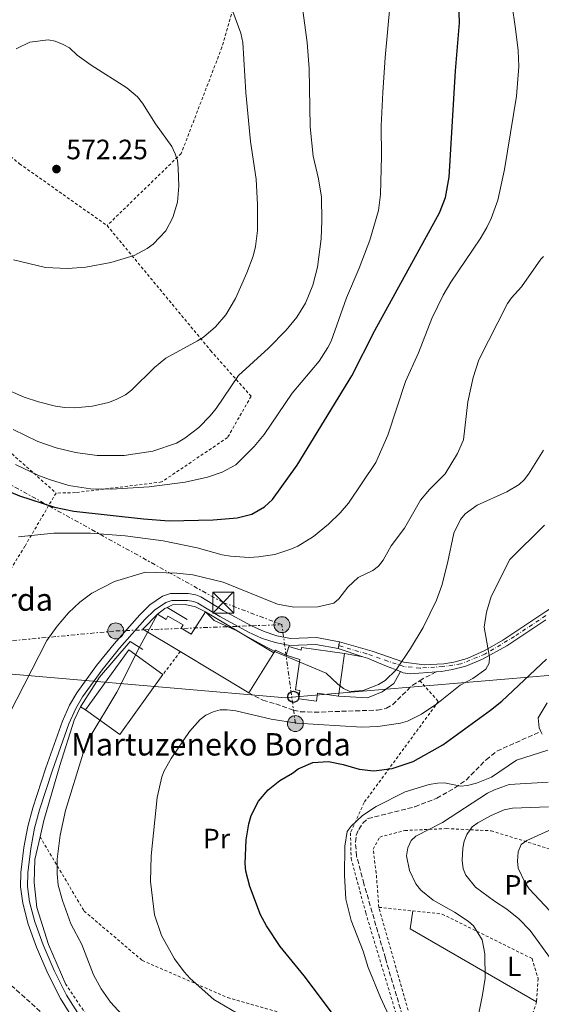
# Model space of a CAD drawing. Units: metres. Extents: x 603408 to 606835, y 4770857 to 4773222.
# Drawn here: x 605286 to 605472, y 4771518 to 4771870 of the extents above; entities that cross this region are included whole.
import ezdxf
from ezdxf.enums import TextEntityAlignment as Align

# ---------------------------------------------------------------- set-up
doc = ezdxf.new("R2010")
doc.units = ezdxf.units.M
doc.header["$MEASUREMENT"] = 0
for name, pattern in [('DGN Style 2', [1.7399219301090239, 1.043953158065414, -0.6959687720436097]), ('DGN Style 3', [2.435890702152634, 1.739921930109024, -0.6959687720436097]), ('DGN Style 4', [2.7856150101045474, 1.391937544087219, -0.6959687720436097, 0.001739921930109024, -0.6959687720436097]), ('DGN Style 5', [1.217945351076317, 0.5219765790327072, -0.6959687720436097]), ('DGN Style 7', [3.4798438602180486, 1.565929737098122, -0.6959687720436097, 0.5219765790327072, -0.6959687720436097])]:
    doc.linetypes.add(name, pattern=pattern)
for name, color, linetype, lineweight in [('Camino', 7, 'DGN Style 3', 0), ('Cierre de vial', 7, 'DGN Style 5', 0), ('contrucción  en ruinas', 1, 'DGN Style 3', 13), ('Cota de punto acotado terreno', 7, 'Continuous', 0), ('Curva de nivel directora', 30, 'Continuous', 30), ('Curva de nivel intermedia', 30, 'Continuous', 0), ('Edificio', 1, 'Continuous', 13), ('Eje pista pavimentada', 7, 'DGN Style 4', 0), ('Etiqueta de uso rústico', 92, 'Continuous', 0), ('Línea  de muro-pared o tapia', 1, 'Continuous', 13), ('Línea de cambio de uso (parcela vista)', 92, 'Continuous', 0), ('Línea de muro de contención', 1, 'Continuous', 13), ('Línea de pista pavimentada', 7, 'Continuous', 0), ('Línea eléctrica', 6, 'DGN Style 7', 0), ('Línea telefónica', 7, 'Continuous', 0), ('Margen derecho', 7, 'Continuous', 0), ('Nave industrial', 1, 'Continuous', 13), ('pavimentado', 23, 'Continuous', 0), ('Poste telefónico', 7, 'Continuous', 0), ('Poste tendido eléctrico', 7, 'Continuous', 0), ('Punto acotado terreno (símbolo)', 7, 'Continuous', 0), ('Senda', 7, 'DGN Style 3', 0), ('Tela metálica o alambrada', 7, 'DGN Style 2', 0), ('Texto de Borda', 7, 'Continuous', 0), ('Torre eléctrica', 7, 'Continuous', 0), ('Transformador', 7, 'Continuous', 0), ('Zona arbolada', 92, 'DGN Style 3', 0)]:
    doc.layers.add(name, color=color, linetype=linetype, lineweight=lineweight)
doc.styles.add('Style-Arial', font='arial.ttf')

# ---------------------------------------------------------------- blocks, each defined once
blk = doc.blocks.new('5PATER')
at = {"layer": 'Punto acotado terreno (símbolo)', "linetype": 'Continuous', "lineweight": 0}
h = blk.add_hatch(color=51, dxfattribs=at)
edge = h.paths.add_edge_path()
edge.add_ellipse((0, 0), major_axis=(-0.1095731443231308, -0.1110710700762829), ratio=0.9994222409660317, start_angle=0, end_angle=360)
blk = doc.blocks.new('5TME')
at = {"layer": 'Transformador', "color": 7, "linetype": 'Continuous', "lineweight": 0}
for p, q in [((-0.375, 0.375), (0.375, -0.375)), ((0.3723, 0.3776), (-0.3716, -0.3784))]:
    blk.add_line(p, q, dxfattribs=at)
at = {"layer": 'Transformador', "color": 7, "linetype": 'Continuous', "lineweight": 0, "flags": 128}
blk.add_lwpolyline([(-0.375, -0.375), (0.375, -0.375), (0.375, 0.375), (-0.375, 0.375), (-0.3716, -0.3784)], dxfattribs=at)
blk = doc.blocks.new('5PELE')
at = {"layer": 'Transformador', "linetype": 'Continuous', "lineweight": 0}
h = blk.add_hatch(color=9, dxfattribs=at)
edge = h.paths.add_edge_path()
edge.add_arc((-2.000000476837158e-05, 0), 0.2850000000000001, 0, 360)
at = {"layer": 'Transformador', "color": 252, "linetype": 'Continuous', "lineweight": 0}
blk.add_circle((-2.000000476837158e-05, 0), 0.2850000000000001, dxfattribs=at)
blk = doc.blocks.new('5PTT')
at = {"layer": 'contrucción  en ruinas', "color": 7, "linetype": 'Continuous', "lineweight": 30}
blk.add_circle((2.382683753967285e-05, 4.306399822235108e-05), 0.1995000005932858, dxfattribs=at)

msp = doc.modelspace()

# ---------------------------------------------------------------- linework, layer by layer
at = {"layer": 'Camino', "color": 7, "linetype": 'DGN Style 3', "lineweight": 0, "extrusion": (0.3878432285635088, -0.6184527165550778, 0.6834426584894145), "elevation": -2715853.596362305, "flags": 128}
msp.add_lwpolyline([(3048030.337129763, 2543360.409469498), (3048031.72996859, 2543360.409469498), (3048037.031371632, 2543359.724541932)], dxfattribs=at)
at = {"layer": 'Camino', "color": 7, "linetype": 'DGN Style 3', "lineweight": 0}
msp.add_polyline3d([(605367.8700000008, 4771629.28, 533.0200000000042), (605372.8500000008, 4771626.640000001, 533.0700000000071), (605377.48, 4771625.310000001, 533.2100000000065), (605383.7800000008, 4771623.110000002, 532.6499999999943), (605386.2499999985, 4771622.550000003, 532.679999999993), (605391.2499999986, 4771622.350000001, 532.8000000000029), (605413.8099999982, 4771623.12, 533.1999999999971), (605417, 4771623.790000001, 533.2100000000065), (605419.1799999994, 4771625.050000001, 533.2899999999936), (605426.2299999992, 4771631.940000001, 533.5800000000019), (605428.9200000003, 4771633.620000001, 533.5800000000019)], dxfattribs=at)
at = {"layer": 'Cierre de vial', "color": 7, "linetype": 'DGN Style 5', "lineweight": 0, "elevation": 537.029999999999, "flags": 128}
for points in [[(605399.949999998, 4771646.16), (605400.1999999982, 4771647.560000001)], [(605399.7600000001, 4771645.100000001), (605399.949999998, 4771646.16)]]:
    msp.add_lwpolyline(points, dxfattribs=at)
at = {"layer": 'Curva de nivel directora', "color": 30, "linetype": 'Continuous', "lineweight": 30, "flags": 128}
for points, elevation in [([(605250.3799999985, 4771717.970000003), (605256.2799999993, 4771714.300000002), (605267.509999999, 4771708.289999999), (605277.2799999989, 4771703.24), (605285.8199999996, 4771699.640000002), (605298.4100000003, 4771695.630000002), (605305.3099999981, 4771694.140000001), (605330.199999999, 4771691.430000001), (605339.4100000003, 4771690.710000002), (605355.0399999986, 4771691.109999999), (605363.6100000006, 4771691.77), (605368.9300000003, 4771693.060000001), (605373.4400000009, 4771695.710000002), (605376.2500000005, 4771698.32), (605385.0599999994, 4771710.650000002), (605404.6900000009, 4771742.500000001), (605412.8699999994, 4771758.730000001), (605435.9199999986, 4771800.83), (605438.1000000002, 4771806.26), (605439.3600000008, 4771813.570000002), (605441.6999999988, 4771851.45), (605443.0800000002, 4771868.67), (605442.7299999993, 4771879.660000001)], 550.0000000000002), ([(605458.2300000002, 4771626.28), (605474.1699999993, 4771641.310000002)], 525.0000000000002), ([(605401.6199999999, 4771509.52), (605387.5400000004, 4771528.17), (605378.9999999999, 4771538.670000001), (605374.1899999996, 4771546.030000002), (605372.0199999993, 4771549.970000002), (605368.1999999994, 4771560.11), (605366.7099999984, 4771565.539999999), (605366.5299999998, 4771568.32), (605366.9299999998, 4771576.750000001), (605367.8499999985, 4771582.430000001), (605368.709999999, 4771585.5), (605371.2799999994, 4771590.58), (605374.7699999987, 4771594.59), (605378.8900000004, 4771597.99), (605383.4700000001, 4771600.630000002), (605385.4500000004, 4771602.180000001), (605390.6499999996, 4771604.36), (605396.3099999991, 4771604.710000001), (605401.5199999993, 4771603.720000001), (605407.2199999989, 4771602.02), (605412.4800000006, 4771601.420000001), (605419.0199999984, 4771602.260000002), (605426.5199999998, 4771604.789999999), (605437.1999999994, 4771610.67), (605454.1299999988, 4771623.050000001), (605458.2300000002, 4771626.28)], 525.0000000000001)]:
    msp.add_lwpolyline(points, dxfattribs=dict(at, elevation=elevation))
at = {"layer": 'Curva de nivel intermedia', "color": 30, "linetype": 'Continuous', "lineweight": 0, "flags": 128}
for points, elevation in [([(605283.6500000014, 4771723.42), (605292.4100000011, 4771719.029999999), (605299.0200000005, 4771716.779999998), (605305.9299999995, 4771715.140000001), (605313.6000000006, 4771714.13), (605323.260000001, 4771714.039999999), (605333.5200000005, 4771715.649999999), (605341.9800000007, 4771718.539999997), (605344.9900000015, 4771720.21), (605349.9300000012, 4771724.119999999), (605353.9900000005, 4771728.189999999), (605356.1000000003, 4771730.829999999), (605364.1400000004, 4771742.689999999), (605374.7999999998, 4771752.42), (605381.1900000002, 4771758.9), (605384.99, 4771763.529999999), (605388.0299999999, 4771768.480000001), (605390.7300000022, 4771774.909999999), (605392.3700000006, 4771781.359999999), (605393.6800000004, 4771791.480000001), (605393.9400000019, 4771797.92), (605393.7499999999, 4771806.4), (605392.7700000008, 4771812.939999999), (605390.8200000017, 4771821.039999999), (605389.8000000002, 4771831.499999999), (605389.4200000003, 4771852.310000001), (605388.6900000015, 4771861.689999999), (605386.32, 4771879.41)], 560), ([(605284.5000000007, 4771710.859999999), (605292.6400000014, 4771706.98), (605296.9599999997, 4771705.429999999), (605303.5600000002, 4771703.329999999), (605311.2600000004, 4771702.17), (605318.7500000005, 4771702.050000001), (605332.2300000008, 4771702.920000001), (605345.0899999999, 4771704.539999999), (605353.0500000016, 4771706.28), (605358.2500000006, 4771708.16), (605363.1500000001, 4771710.699999999), (605369.6800000013, 4771717.279999999), (605373.3300000014, 4771721.600000001), (605383.2900000013, 4771736.399999999), (605392.9200000004, 4771747.789999999), (605396.1000000011, 4771752.720000001), (605397.2300000021, 4771754.949999999), (605402.7199999995, 4771770.4), (605407.2500000002, 4771781), (605411.0800000012, 4771791.050000002), (605414.1500000004, 4771801.59), (605414.8400000009, 4771807.300000001), (605415.240000001, 4771821.07), (605415.1700000018, 4771831.800000001), (605415.7000000014, 4771843.75), (605416.5300000008, 4771856.33), (605418.3800000014, 4771875.66)], 555.0000000000002), ([(605461.8400000001, 4771875.600000001), (605463.1299999999, 4771866.560000001), (605464.0900000009, 4771858.8), (605464.300000001, 4771853.08), (605463.4500000017, 4771842.499999999), (605459.1900000013, 4771816.26)], 545), ([(605281.85, 4771737.430000001), (605287.5499999997, 4771734.939999999), (605292.7000000017, 4771733.300000001), (605298.7300000022, 4771731.649999999), (605302.0200000001, 4771731.229999999), (605305.6700000003, 4771731.079999999), (605311.950000001, 4771731.740000002), (605317.72, 4771733.039999999), (605320.3700000009, 4771734.119999999), (605323.7200000016, 4771735.810000001), (605325.8499999995, 4771737.359999998), (605334.0700000004, 4771745.539999999), (605338.2100000001, 4771748.9), (605349.490000001, 4771755), (605351.5800000008, 4771756.359999999), (605355.8900000004, 4771760.099999999), (605359.5600000004, 4771764.380000001), (605363.0200000005, 4771770.11), (605367.0999999996, 4771779.34), (605369.3500000006, 4771785.329999999), (605370.2500000013, 4771788.710000001), (605370.9500000009, 4771794.42), (605370.9100000006, 4771803.74), (605370.3899999999, 4771812.779999999), (605368.4500000019, 4771826.249999999), (605366.8000000002, 4771843.720000002), (605365.6400000001, 4771861.67), (605364.9600000005, 4771865.009999999), (605362.150000001, 4771872.649999999)], 565.0000000000001), ([(605283.7200000007, 4771783.999999999), (605295.2000000007, 4771781.289999999), (605303.0599999995, 4771780.869999998), (605309.5999999996, 4771781.390000001), (605318.4800000022, 4771782.980000001), (605326.890000001, 4771785.49), (605331.4800000021, 4771788.029999999), (605333.6500000001, 4771789.609999999), (605338.1800000009, 4771794.310000001), (605340.7000000001, 4771799.060000001), (605342.3000000003, 4771804.599999999), (605342.8099999999, 4771810.33), (605342.6199999999, 4771816.720000001), (605342.2900000013, 4771819.480000001), (605341.5100000014, 4771821.850000001), (605340.32, 4771824.51), (605334.5300000008, 4771832.599999999), (605329.8800000016, 4771839.930000001), (605328.030000001, 4771842.219999999), (605324.1799999997, 4771845.429999999), (605311.4700000006, 4771853.489999999), (605306.4600000014, 4771857.079999999), (605303.690000002, 4771859.67), (605301.5400000018, 4771860.949999998), (605298.6100000015, 4771862.09), (605296.1399999993, 4771862.529999998)], 570), ([(605296.1399999993, 4771862.529999998), (605289.5700000002, 4771861.720000001), (605284.6399999993, 4771859.41)], 570), ([(605459.1900000013, 4771816.26), (605456.820000002, 4771805.359999998), (605454.4100000003, 4771798.749999999), (605452.9000000015, 4771795.52), (605450.4699999996, 4771791.460000001), (605440.0100000014, 4771775.970000001), (605437.2799999999, 4771771.349999999), (605433.2000000007, 4771763.039999999), (605428.4700000011, 4771750.730000001), (605423.8100000008, 4771740.489999999), (605417.5499999999, 4771721.390000001), (605413.1800000002, 4771711.550000001), (605403.4700000006, 4771697.08), (605400.52, 4771693.600000001), (605396.3200000002, 4771689.51), (605390.9800000003, 4771685.100000001), (605385.3099999997, 4771681.74), (605382.7999999997, 4771680.59), (605377.0799999997, 4771678.680000001), (605371.3100000008, 4771677.819999999), (605367.9400000002, 4771677.679999999), (605361.3200000017, 4771678.159999999), (605358.3400000001, 4771678.630000001), (605349.3099999998, 4771681.13), (605337.1900000006, 4771683.579999999), (605323.6900000002, 4771685.32), (605311.2699999993, 4771686.310000001), (605298.0900000007, 4771686.369999999), (605285.5300000012, 4771685.059999999)], 545), ([(605473.0899999997, 4771785.230000001), (605472.2000000001, 4771784.25), (605465.3, 4771774.369999998), (605461.6600000013, 4771770.439999999), (605460.2400000019, 4771768.390000002), (605449.9600000001, 4771748.239999998), (605448.0100000009, 4771741.940000001), (605446.0500000007, 4771733.199999998), (605444.4900000006, 4771719.689999999), (605442.3700000016, 4771714.77), (605437.9600000016, 4771707.55), (605432.3500000013, 4771701.98), (605429.1600000017, 4771698.119999999), (605423.4000000017, 4771688.119999999), (605418.690000002, 4771681.8), (605415.8500000011, 4771676.680000001), (605414.1400000014, 4771674.55), (605412.1600000008, 4771673.019999999), (605406.8400000011, 4771670.510000001), (605403.1599999998, 4771666.980000001), (605399.9700000002, 4771662.810000001), (605398.1500000008, 4771661.270000001), (605392.4800000001, 4771660.000000001), (605383.9000000015, 4771659.940000001), (605378.07, 4771660.970000001), (605358.6399999994, 4771668.839999998), (605347.8000000011, 4771671.489999999), (605342.1200000015, 4771672.06), (605330.9099999998, 4771672.42), (605319.7699999998, 4771669.029999998), (605311.6700000016, 4771664.949999999), (605307.4000000001, 4771661.699999999), (605303.4400000017, 4771657.84), (605299.3400000001, 4771653.060000001), (605295.7000000012, 4771647.98), (605282.240000001, 4771621.67)], 540.0000000000001), ([(605473.1400000011, 4771716.029999999), (605467.8000000012, 4771707.409999998), (605466.25, 4771705.429999999), (605464.3700000002, 4771703.720000001), (605460.0099999994, 4771701.119999999), (605449.4600000016, 4771696.289999999), (605445.1900000002, 4771693.199999999), (605443.5200000005, 4771691.189999998), (605441.0300000005, 4771686.369999999), (605438.8500000011, 4771675.66), (605436.7500000001, 4771667.58), (605434.8900000005, 4771662.399999999), (605430.1500000019, 4771652.630000001), (605425.600000001, 4771645.080000001), (605420.4500000011, 4771637.539999999), (605416.4900000005, 4771633.679999999), (605414.2000000017, 4771632.279999999), (605408.7200000009, 4771630.119999998), (605403.9199999998, 4771629.79), (605401.6300000009, 4771630.82), (605399.6399999994, 4771632.329999999), (605395.4100000004, 4771636.259999999), (605377.6400000007, 4771643.829999999), (605372.5600000002, 4771646.399999999), (605363.0200000005, 4771651.690000001), (605355.4900000001, 4771655.17), (605352.4000000011, 4771658.21)], 535), ([(605473.5099999999, 4771689.199999998), (605461.0900000012, 4771676.890000001), (605454.4500000007, 4771663.689999999), (605452.7500000017, 4771658.140000001), (605451.9200000003, 4771652.779999998), (605453.8300000014, 4771642.07), (605453.7000000017, 4771639.92), (605452.4900000002, 4771637.77), (605447.8600000012, 4771634.390000001), (605443.3300000007, 4771632.029999999), (605434.9500000008, 4771625.38), (605429.5100000004, 4771621.619999998), (605424.5700000006, 4771619.180000001), (605421.9700000011, 4771618.390000001), (605413.9000000021, 4771617.25), (605408.2300000014, 4771617.060000001), (605385.0300000003, 4771618.439999999), (605375.8100000002, 4771619.859999998), (605363.2300000006, 4771622.880000001), (605360.0600000012, 4771623.180000001), (605357.5300000008, 4771623.149999999), (605355.1100000001, 4771622.519999999), (605352.5100000006, 4771621.27), (605350.3800000005, 4771619.73), (605346.5700000017, 4771615.409999998), (605340.0300000017, 4771605.8), (605337.630000001, 4771601.4), (605336.7800000017, 4771599.219999999), (605335.1000000008, 4771591.899999999), (605332.8900000004, 4771571.060000001), (605332.7100000014, 4771561.859999998), (605334.1100000006, 4771549.980000001), (605336.660000001, 4771542.529999998), (605341.3200000012, 4771534.23), (605344.7200000011, 4771529.56), (605346.8900000014, 4771527.269999999), (605355.3700000016, 4771519.67), (605363.3700000015, 4771514.98)], 530.0000000000001), ([(605322.4699999997, 4771514.41), (605318.3600000015, 4771518.76), (605315.1100000015, 4771523.560000001), (605312.3400000001, 4771528.55), (605308.130000001, 4771539.33), (605304.1799999994, 4771546.779999999), (605301.1999999998, 4771555.07), (605299.7200000001, 4771560.57), (605299.290000001, 4771564.560000001), (605299.3500000013, 4771569.82), (605300.3900000007, 4771578.380000001), (605302.350000001, 4771587.27), (605308.6000000006, 4771607.74), (605310.7500000007, 4771613.079999999), (605320.6000000011, 4771629.550000001), (605328.9200000005, 4771645.839999998), (605335.1900000002, 4771657.339999998)], 535), ([(605474.6200000008, 4771608.83), (605463.4900000019, 4771605.220000001), (605454.4900000007, 4771599.179999999), (605449.1399999998, 4771596.990000002), (605445.9600000014, 4771596.15), (605443.4800000002, 4771595.88), (605437.6900000012, 4771597.08), (605435.1900000023, 4771597.050000001), (605432.280000002, 4771596.57), (605423.7200000013, 4771593.899999999), (605413.3299999998, 4771588.619999997), (605408.4900000007, 4771585.48), (605404.3400000001, 4771581.659999999), (605402.9600000009, 4771579.78), (605402.0800000002, 4771574.480000001), (605402.0100000009, 4771564.009999999), (605402.5400000007, 4771555.59), (605404.4200000005, 4771547.939999999), (605408.6400000005, 4771536.929999999), (605410.4900000012, 4771531.130000001), (605414.880000001, 4771520.42), (605418.6200000006, 4771512.470000001)], 520), ([(605474.7800000017, 4771597.319999999), (605460.87, 4771596.52), (605455.5900000005, 4771594.65), (605453.1500000019, 4771593.41), (605437.0099999994, 4771583.01), (605427.5099999999, 4771578.05), (605425.8100000012, 4771576.470000001), (605424.6700000013, 4771573.880000001), (605424.1900000006, 4771571.009999999), (605425.2000000009, 4771565.759999999), (605427.4699999996, 4771561.039999999), (605429.3300000017, 4771558.749999999), (605433.640000001, 4771555.15), (605441.3700000002, 4771550.98), (605446.2499999997, 4771547.66), (605448.1200000005, 4771546.009999999), (605451.1700000016, 4771541.08), (605452.1700000007, 4771536.070000002), (605452.230000001, 4771527.34), (605451.3600000015, 4771521.350000001), (605449.1300000009, 4771510.76)], 515.0000000000001), ([(605474.9000000001, 4771588.56), (605462.0900000003, 4771588.039999999), (605459.0599999995, 4771587.509999999), (605454.4400000017, 4771585.5), (605449.6400000004, 4771582.86), (605447.6900000013, 4771581.359999998), (605445.6700000007, 4771578.66), (605444.7600000009, 4771576.269999999), (605444.3200000006, 4771573.83), (605444.0500000003, 4771569.409999998), (605444.4200000013, 4771566.460000001), (605445.4000000004, 4771564.16), (605448.8, 4771559.890000002), (605455.6200000017, 4771554.849999999), (605460.0600000009, 4771551.999999999), (605464.3600000013, 4771548.51), (605468.3700000013, 4771544.399999999), (605475.6500000012, 4771534.33)], 510), ([(605475.020000001, 4771580.050000001), (605467.1799999999, 4771576.55), (605465.1300000002, 4771575.06), (605464.0799999997, 4771572.449999998), (605463.7900000013, 4771569.109999999), (605464.1199999999, 4771566.63), (605466.5700000019, 4771561.349999999), (605468.0000000002, 4771559.300000001), (605475.420000001, 4771551.38)], 505.0000000000002)]:
    msp.add_lwpolyline(points, dxfattribs=dict(at, elevation=elevation))
at = {"layer": 'Edificio', "color": 51, "linetype": 'Continuous', "lineweight": 13, "extrusion": (0.01194686608584414, 0.08452128624430272, 0.9963500512181126), "elevation": 411075.556302465, "flags": 128}
msp.add_lwpolyline([(68377.78240657598, -4791808.94336381), (68377.78240657598, -4791793.596856064)], dxfattribs=at)
at = {"layer": 'Edificio', "color": 1, "linetype": 'Continuous', "lineweight": 13}
msp.add_polyline3d([(605382.1600000003, 4771645.800000001, 538.6900000000023), (605386.5, 4771644.480000001, 538.6900000000023), (605386.6399999997, 4771645.460000001, 539.4400000000023), (605402.0199999996, 4771643.289999999, 539.4400000000023), (605399.8799999999, 4771628.15, 540.75), (605392.3499999996, 4771629.220000001, 540.75), (605391.9600000001, 4771626.300000001, 535.8800000000047), (605385.6600000003, 4771627.16, 535.8800000000047), (605386.0599999996, 4771630.100000001, 535.8800000000047), (605384.5, 4771630.32, 540.75), (605386.04, 4771641.220000001, 539.8099999999977), (605381.2100000001, 4771642.689999999, 538.6900000000023)], close=True, dxfattribs=at)
at = {"layer": 'Edificio', "color": 51, "linetype": 'Continuous', "lineweight": 13}
for points in [[(605381.2100000001, 4771642.689999999, 538.6900000000023), (605382.1600000003, 4771645.800000001, 538.6900000000023), (605386.5, 4771644.480000001, 539.5200000000041), (605386.6399999997, 4771645.460000001, 539.4400000000023), (605402.0199999996, 4771643.289999999, 539.4400000000023)], [(605381.2100000001, 4771642.689999999, 538.6900000000023), (605386.04, 4771641.220000001, 539.8099999999977), (605384.5, 4771630.32, 540.75), (605386.0599999996, 4771630.100000001, 535.8800000000047), (605385.6600000003, 4771627.16, 535.8800000000047), (605391.9600000001, 4771626.300000001, 535.8800000000047), (605392.3499999996, 4771629.220000001, 540.75), (605399.8799999999, 4771628.15, 540.75)]]:
    msp.add_polyline3d(points, dxfattribs=at)
at = {"layer": 'Eje pista pavimentada', "color": 7, "linetype": 'DGN Style 4', "lineweight": 0}
msp.add_polyline3d([(605473.9600000014, 4771656.869999999, 525.8300000000017), (605462.7800000011, 4771649.460000002, 527.979999999996), (605452.1999999997, 4771643.100000001, 529.7200000000012), (605443.5399999984, 4771639.590000001, 531.3699999999955), (605437.11, 4771638.65, 532.6699999999984), (605429.0299999998, 4771638.140000001, 534.0899999999966), (605423.1900000015, 4771638.699999999, 535.0000000000001), (605417.4899999973, 4771640.61, 535.8699999999955), (605409.8399999986, 4771643.25, 536.6799999999931), (605399.949999998, 4771646.16, 537.029999999999)], dxfattribs=at)
at = {"layer": 'Línea  de muro-pared o tapia', "color": 1, "linetype": 'Continuous', "lineweight": 13, "extrusion": (0.09554041377473285, -0.05797289606080754, 0.9937359672760546), "elevation": -218259.7905510917, "flags": 128}
msp.add_lwpolyline([(4393418.835378617, 1945612.045470329), (4393418.835378618, 1945603.723577515)], dxfattribs=at)
at = {"layer": 'Línea  de muro-pared o tapia', "color": 1, "linetype": 'Continuous', "lineweight": 13}
for points in [[(605293.2100000001, 4771577.869999999, 536.5800000000017), (605294.54, 4771583.710000001, 536.5800000000017), (605300.2400000002, 4771603.359999999, 536.9499999999971), (605305.3700000001, 4771619.560000001, 536.9499999999971), (605307.6799999997, 4771624.300000001, 536.9499999999971)], [(605302.4400000004, 4771525.09, 536.7599999999948), (605296.2000000002, 4771539.41, 536.5800000000017), (605292.0700000003, 4771552.550000001, 536.7599999999948), (605291.1100000005, 4771561.529999999, 536.5800000000017), (605291.3499999996, 4771569.76, 536.5800000000017), (605293.2100000001, 4771577.869999999, 536.5800000000017)]]:
    msp.add_polyline3d(points, dxfattribs=at)
at = {"layer": 'Línea de cambio de uso (parcela vista)', "color": 92, "linetype": 'Continuous', "lineweight": 0, "extrusion": (0.1067374794271794, -0.0435601589132742, 0.9933325843044628), "elevation": -142712.6677130043, "flags": 128}
msp.add_lwpolyline([(4646579.855022909, 1234168.747406411), (4646573.567491679, 1234167.099301128), (4646566.538132961, 1234115.140613539)], dxfattribs=at)
at = {"layer": 'Línea de muro de contención', "color": 1, "linetype": 'Continuous', "lineweight": 13, "flags": 128}
for points, elevation in [([(605338.6699999999, 4771659.82), (605340.5599999996, 4771660.67), (605345.04, 4771660.850000001), (605348.79, 4771659.980000001), (605352.4000000004, 4771658.210000001)], 536.9499999999971), ([(605335.1900000004, 4771657.34), (605337.8700000001, 4771659.449999999), (605338.6699999999, 4771659.82)], 536.9499999999971), ([(605376.75, 4771643.560000001), (605377.3399999999, 4771644.470000001), (605381.2100000001, 4771642.689999999)], 536.0800000000017)]:
    msp.add_lwpolyline(points, dxfattribs=dict(at, elevation=elevation))
at = {"layer": 'Línea de muro de contención', "color": 1, "linetype": 'Continuous', "lineweight": 13, "extrusion": (0.0698180196262054, -0.04515296426611581, 0.9965373319416878), "elevation": -172656.507306711, "flags": 128}
msp.add_lwpolyline([(4335439.849936713, 2075800.3695438), (4335452.390152021, 2075800.3695438), (4335469.106443955, 2075798.084421476)], dxfattribs=at)
at = {"layer": 'Línea de muro de contención', "color": 1, "linetype": 'Continuous', "lineweight": 13, "extrusion": (0.3049203924145355, -0.1906597575750639, 0.9330982858901755), "elevation": -724684.2476333769, "flags": 128}
msp.add_lwpolyline([(4366769.188962728, 1881807.620691076), (4366769.188962728, 1881801.920252496)], dxfattribs=at)
at = {"layer": 'Línea de muro de contención', "color": 1, "linetype": 'Continuous', "lineweight": 13, "extrusion": (-0.07738096814725158, 0.01319398994997635, 0.9969142914001153), "elevation": 16644.84500056414, "flags": 128}
msp.add_lwpolyline([(-4805514.564292424, -204558.7976894577), (-4805514.564292424, -204552.1732951452)], dxfattribs=at)
at = {"layer": 'Línea de muro de contención', "color": 1, "linetype": 'Continuous', "lineweight": 13, "extrusion": (0.5059597985101404, -0.2907172324298, 0.8120887716622708), "elevation": -1080496.007815397, "flags": 128}
msp.add_lwpolyline([(4438856.744702051, 1504617.995785266), (4438856.744702051, 1504615.425240576)], dxfattribs=at)
at = {"layer": 'Línea de muro de contención', "color": 1, "linetype": 'Continuous', "lineweight": 13}
msp.add_polyline3d([(605399.8799999999, 4771628.15, 534.7599999999948), (605410.2100000001, 4771627.480000001, 534.7599999999948), (605415.4299999997, 4771629.609999999, 534.9499999999971), (605419.5999999996, 4771632.630000001, 534.9499999999971)], dxfattribs=at)
at = {"layer": 'Línea de pista pavimentada', "color": 7, "linetype": 'Continuous', "lineweight": 0, "extrusion": (0.04409008587294656, -0.01467993737400709, 0.9989196983573864), "elevation": -42818.87398751768, "flags": 128}
msp.add_lwpolyline([(4718543.686016995, 931996.8590842461), (4718543.686016995, 931987.6057497109)], dxfattribs=at)
at = {"layer": 'Línea de pista pavimentada', "color": 7, "linetype": 'Continuous', "lineweight": 0}
for points in [[(605400.1999999982, 4771647.560000001, 537.029999999999), (605391.9699999985, 4771649.020000001, 537.029999999999), (605382.719999999, 4771648.660000001, 537.029999999999), (605377.8900000011, 4771649.680000001, 536.929999999993), (605373.2499999986, 4771651.189999999, 536.7500000000001), (605368.7600000004, 4771653.210000002, 536.6499999999943), (605358.6700000007, 4771658.730000001, 537), (605350.719999998, 4771663.57, 537.029999999999), (605348.8400000005, 4771664.290000002, 537.029999999999), (605346.1499999971, 4771664.730000001, 537.029999999999), (605339.8599999995, 4771664.720000002, 537.029999999999), (605336.9999999985, 4771663.770000001, 537.029999999999), (605332.4799999989, 4771660.710000001, 537.029999999999), (605328.8500000013, 4771657.210000001, 537.029999999999), (605319.7099999995, 4771646.84, 537.029999999999), (605313.4200000018, 4771639.000000001, 537.029999999999), (605306.3299999973, 4771629.250000001, 537.029999999999), (605303.73, 4771624.83, 537.029999999999), (605301.1900000009, 4771619.160000001, 536.9900000000054), (605295.2499999999, 4771602.460000004, 536.6600000000036), (605290.6499999977, 4771588.15, 537.0200000000041), (605288.8399999993, 4771581.500000001, 536.9499999999971), (605287.4400000002, 4771574.040000002, 536.7200000000012), (605286.3200000002, 4771565.11, 536.6499999999943), (605286.2699999989, 4771559.940000001, 536.6499999999943), (605287.030000001, 4771554.08, 536.6499999999943), (605289.019999998, 4771546.690000001, 536.6499999999943), (605291.9999999999, 4771538.370000001, 536.6499999999943), (605296.0499999999, 4771529.040000001, 536.6900000000023), (605300.5399999982, 4771520.020000001, 536.9100000000036), (605306.7399999986, 4771510.100000001, 537.1100000000006)], [(605493.8199999988, 4771663.120000001, 522.3800000000047), (605492.1099999989, 4771664.310000002, 522.6399999999995), (605490.1799999999, 4771665.100000001, 522.9100000000036), (605488.129999998, 4771665.440000001, 523.1799999999931), (605487.0100000004, 4771665.380000001, 523.6399999999995), (605485.6400000004, 4771665.000000001, 523.7899999999937), (605483.3700000015, 4771663.890000002, 524.0700000000071), (605480.3299999973, 4771662.250000001, 524.4600000000065), (605475.9299999984, 4771659.689999999, 525.3899999999995), (605473.9400000013, 4771658.34, 525.7200000000013), (605458.609999998, 4771648.08, 528.7100000000065), (605452.1599999995, 4771644.430000001, 529.6799999999931), (605445.8599999985, 4771641.5, 530.8800000000048), (605441.14, 4771640.220000002, 531.8399999999965), (605437.4899999978, 4771639.609999999, 532.570000000007), (605430.5100000018, 4771639.330000003, 533.9600000000066), (605423.1800000004, 4771640.230000001, 535.1600000000036), (605411.9200000018, 4771644.190000001, 536.7500000000001), (605400.1999999982, 4771647.560000001, 537.029999999999)], [(605399.7600000001, 4771645.100000001, 537.029999999999), (605391.8000000007, 4771646.510000002, 537.029999999999), (605382.5, 4771646.150000001, 537.029999999999), (605377.2399999985, 4771647.26, 536.929999999993), (605372.3500000001, 4771648.86, 536.7500000000001), (605367.6499999973, 4771650.970000001, 536.6499999999943), (605357.4200000013, 4771656.570000002, 537), (605349.6200000006, 4771661.320000002, 537.029999999999), (605348.1900000002, 4771661.86, 537.029999999999), (605345.9499999981, 4771662.230000001, 537.029999999999), (605340.2699999985, 4771662.220000003, 537.029999999999), (605338.1200000006, 4771661.5, 537.029999999999), (605334.0599999992, 4771658.76, 537.029999999999), (605330.6599999995, 4771655.480000001, 537.029999999999), (605321.6200000005, 4771645.230000001, 537.029999999999), (605315.4099999989, 4771637.480000001, 537.029999999999), (605308.4200000018, 4771627.880000001, 537.029999999999), (605305.9600000008, 4771623.680000001, 537.029999999999), (605303.5100000009, 4771618.230000001, 536.9900000000054), (605297.6200000013, 4771601.66, 536.6600000000036), (605293.0500000003, 4771587.439999999, 537.0200000000041), (605291.28, 4771580.939999999, 536.9499999999971), (605289.9099999999, 4771573.650000001, 536.7200000000012), (605288.8099999981, 4771564.940000001, 536.6499999999943), (605288.77, 4771560.09, 536.6499999999943), (605289.4899999974, 4771554.560000001, 536.6499999999943), (605291.3999999985, 4771547.439999999, 536.6499999999943), (605294.32, 4771539.290000002, 536.6499999999943), (605298.3200000009, 4771530.100000001, 536.6900000000023), (605302.730000001, 4771521.24, 536.9100000000036), (605308.8399999996, 4771511.460000002, 537.1100000000006)], [(605473.9799999993, 4771655.4, 525.9400000000023), (605459.9699999992, 4771646.040000002, 528.5500000000029), (605451.3000000011, 4771641.27, 529.9100000000036), (605445.3099999987, 4771638.770000001, 531.029999999999), (605440.5599999989, 4771637.560000001, 532.0599999999978), (605436.6799999987, 4771636.930000002, 532.8000000000029), (605434.839999999, 4771636.779999999, 533.0800000000017)], [(605408.530000001, 4771642.180000001, 536.6000000000058), (605410.2099999996, 4771641.620000001, 536.5200000000042), (605416.4200000011, 4771639.080000001, 535.8999999999943), (605421.9699999989, 4771636.850000001, 534.9600000000065)], [(605421.9699999989, 4771636.850000001, 534.9600000000065), (605423.0199999994, 4771636.430000001, 534.779999999999), (605425.4699999992, 4771636.03, 534.4900000000054), (605434.839999999, 4771636.779999999, 533.0800000000017)], [(605472.1499999987, 4771615.5, 520.6699999999983), (605471.5399999986, 4771616.77, 520.8500000000059), (605471.1799999987, 4771620.359999999, 521.0399999999936), (605474.3900000006, 4771625.720000002, 521.2899999999937)], [(605472.6200000005, 4771614.520000001, 520.5399999999937), (605472.1499999987, 4771615.5, 520.6699999999983)]]:
    msp.add_polyline3d(points, dxfattribs=at)
at = {"layer": 'Línea eléctrica', "color": 6, "linetype": 'DGN Style 7', "lineweight": 0, "extrusion": (0.9909494089073347, 0.1342358704608054, 8.236127802221915e-06), "elevation": 1240427.700576172, "flags": 128}
msp.add_lwpolyline([(4647168.005645866, 519.7036789462635), (4647177.519260764, 521.8818789463322), (4647203.688606787, 527.8736789465388)], dxfattribs=at)
at = {"layer": 'Línea eléctrica', "color": 6, "linetype": 'DGN Style 7', "lineweight": 0}
for points in [[(605379.6599999996, 4771653.640000001, 538.0899999999965), (605358.6600000003, 4771661.550000001, 537.8300000000017), (605281.8700000005, 4771704.12, 551.320000000007), (605216.3500000006, 4771740.779999999, 553.7599999999948), (605148.1299999984, 4771777.87, 549.7599999999948), (605122.8500000007, 4771824.040000002, 550.0800000000017), (605103.2199999992, 4771866.170000001, 548.3399999999965), (605061.3700000021, 4771923.069999999, 528.0899999999965)], [(605200.1400000011, 4771642.850000001, 549.0899999999965), (605214.5300000012, 4771643.470000001, 547.8899999999994), (605262.61, 4771645.930000001, 542.9400000000023), (605320.260000002, 4771651.400000001, 537.4600000000064), (605379.6599999996, 4771653.640000001, 538.0899999999965)]]:
    msp.add_polyline3d(points, dxfattribs=at)
at = {"layer": 'Línea telefónica', "color": 7, "linetype": 'Continuous', "lineweight": 0}
msp.add_polyline3d([(605499.9400000013, 4771637.57, 519.8899999999994), (605476.1999999994, 4771635.560000001, 523.1300000000047), (605383.172913845, 4771627.707508652, 532.9774000000034), (605381.0700000002, 4771627.529999999, 533.1999999999971), (605256.9799999995, 4771638.260000001, 543.1699999999983), (605201.5100000012, 4771640.580000001, 549)], dxfattribs=at)
at = {"layer": 'Margen derecho', "color": 7, "linetype": 'Continuous', "lineweight": 0, "extrusion": (-0.001011724478287709, -0.001801467216678553, 0.9999978655624457), "elevation": -8673.50872375119, "flags": 128}
msp.add_lwpolyline([(605419.8313721644, 4771624.747603701), (605422.2013810658, 4771628.967610549)], dxfattribs=at)
at = {"layer": 'Nave industrial', "color": 1, "linetype": 'Continuous', "lineweight": 13, "extrusion": (-0.05287337680297928, -0.05368681335945221, 0.997157024794369), "elevation": -287645.0212885813, "flags": 128}
msp.add_lwpolyline([(-2916925.935117886, 3813645.434198041), (-2916925.935117886, 3813652.866021505)], dxfattribs=at)
at = {"layer": 'Nave industrial', "color": 1, "linetype": 'Continuous', "lineweight": 13, "extrusion": (-0.005728964445867461, 0.003446789697465017, 0.9999776490537973), "elevation": 13518.22792557847, "flags": 128}
msp.add_lwpolyline([(605345.5557619241, 4771639.959993837), (605369.9064508294, 4771625.309906812)], dxfattribs=at)
at = {"layer": 'Nave industrial', "color": 1, "linetype": 'Continuous', "lineweight": 13, "extrusion": (0.003854242917006906, -0.002317168530771925, 0.9999898877196393), "elevation": -8186.498598525941, "flags": 128}
msp.add_lwpolyline([(605336.7637107332, 4771637.880626326), (605323.4235400206, 4771645.900647858)], dxfattribs=at)
at = {"layer": 'Nave industrial', "color": 1, "linetype": 'Continuous', "lineweight": 13, "elevation": 538.0700000000071, "flags": 128}
msp.add_lwpolyline([(605337.1399999997, 4771635.800000001), (605321.7199999997, 4771614.439999999), (605309.4900000002, 4771623.26), (605324.9000000004, 4771644.630000001), (605337.1399999997, 4771635.800000001)], close=True, dxfattribs=at)
at = {"layer": 'Nave industrial', "color": 1, "linetype": 'Continuous', "lineweight": 13, "elevation": 538.0700000000069, "flags": 128}
for points in [[(605337.1399999997, 4771635.800000001), (605324.9000000004, 4771644.630000001), (605309.4900000002, 4771623.26)], [(605309.4900000002, 4771623.26), (605321.7199999997, 4771614.439999999), (605337.1399999997, 4771635.800000001)]]:
    msp.add_lwpolyline(points, dxfattribs=at)
at = {"layer": 'Nave industrial', "color": 1, "linetype": 'Continuous', "lineweight": 13, "extrusion": (0.003590884947250953, -0.00215979877022918, 0.999991220368743), "elevation": -7595.007393224178, "flags": 128}
msp.add_lwpolyline([(605362.038894753, 4771624.00549591), (605337.4986220619, 4771638.765530336)], dxfattribs=at)
at = {"layer": 'Nave industrial', "color": 1, "linetype": 'Continuous', "lineweight": 13, "extrusion": (-0.08129583024835449, -0.1307324837931326, 0.9880789470814106), "elevation": -672490.2821211295, "flags": 128}
msp.add_lwpolyline([(-2005691.980375596, 4319724.53572858), (-2005691.980375595, 4319707.516997722)], dxfattribs=at)
at = {"layer": 'Nave industrial', "color": 1, "linetype": 'Continuous', "lineweight": 13}
msp.add_polyline3d([(605352.4000000004, 4771658.210000001, 539.3800000000047), (605376.75, 4771643.560000001, 539.570000000007), (605367.8700000001, 4771629.279999999, 536.9499999999971), (605343.3300000001, 4771644.039999999, 537.070000000007), (605329.9900000002, 4771652.060000001, 537.1399999999994), (605335.1900000004, 4771657.34, 537.6999999999971), (605338.29, 4771655.51, 536.5800000000017), (605338.9199999999, 4771656.619999999, 536.5800000000017), (605344.3300000001, 4771653.52, 536.5800000000017), (605343.6600000003, 4771652.34, 537.9600000000064), (605347.2199999997, 4771650.24, 538.070000000007)], close=True, dxfattribs=at)
msp.add_polyline3d([(605335.1900000004, 4771657.34, 537.6999999999971), (605338.29, 4771655.51, 536.5800000000017), (605338.9199999999, 4771656.619999999, 536.5800000000017), (605344.3300000001, 4771653.52, 536.5800000000017), (605343.6600000003, 4771652.34, 537.9600000000064), (605347.2199999997, 4771650.24, 538.070000000007), (605352.4000000004, 4771658.210000001, 539.3800000000047)], dxfattribs=at)
at = {"layer": 'pavimentado', "color": 23, "linetype": 'Continuous', "lineweight": 0}
for points in [[(605306.7399999991, 4771510.100000001, 537.1100000000006), (605300.5399999986, 4771520.02, 536.9100000000036), (605296.0500000004, 4771529.040000001, 536.6900000000023), (605292.0000000002, 4771538.37, 536.6499999999943), (605289.0199999987, 4771546.689999999, 536.6499999999943), (605287.0300000014, 4771554.079999999, 536.6499999999943), (605286.2699999993, 4771559.939999999, 536.6499999999943), (605286.3200000006, 4771565.109999999, 536.6499999999943), (605287.4400000006, 4771574.040000002, 536.7200000000012), (605288.8399999997, 4771581.5, 536.9499999999971), (605290.649999998, 4771588.15, 537.0200000000041), (605295.2500000002, 4771602.460000002, 536.6600000000036), (605301.1900000013, 4771619.160000001, 536.9900000000052), (605303.7300000006, 4771624.829999999, 537.029999999999), (605306.3299999977, 4771629.25, 537.029999999999), (605313.4200000024, 4771639, 537.029999999999), (605319.7099999998, 4771646.84, 537.029999999999), (605328.8500000017, 4771657.21, 537.029999999999), (605332.4799999994, 4771660.710000001, 537.029999999999), (605336.999999999, 4771663.770000001, 537.029999999999), (605339.86, 4771664.720000001, 537.029999999999), (605346.1499999977, 4771664.73, 537.029999999999), (605348.8400000009, 4771664.290000001, 537.029999999999), (605350.7199999985, 4771663.569999999, 537.029999999999), (605358.6700000013, 4771658.730000001, 537), (605368.7600000009, 4771653.210000002, 536.6499999999943), (605373.2499999991, 4771651.189999999, 536.75), (605377.8900000015, 4771649.680000001, 536.929999999993), (605382.7199999996, 4771648.660000001, 537.029999999999), (605391.9699999989, 4771649.020000001, 537.029999999999), (605400.1999999987, 4771647.560000001, 537.029999999999), (605399.9499999983, 4771646.159999999, 537.029999999999), (605399.7600000006, 4771645.100000001, 537.029999999999), (605391.8000000011, 4771646.510000001, 537.029999999999), (605382.5000000005, 4771646.15, 537.029999999999), (605377.239999999, 4771647.26, 536.929999999993), (605372.3500000006, 4771648.859999999, 536.75), (605367.6499999978, 4771650.970000001, 536.6499999999943), (605357.4200000018, 4771656.570000002, 537), (605349.620000001, 4771661.320000002, 537.029999999999), (605348.1900000006, 4771661.859999999, 537.029999999999), (605345.9499999987, 4771662.230000001, 537.029999999999), (605340.2699999991, 4771662.220000002, 537.029999999999), (605338.120000001, 4771661.5, 537.029999999999), (605334.0599999997, 4771658.76, 537.029999999999), (605330.6599999999, 4771655.480000001, 537.029999999999), (605321.6200000009, 4771645.23, 537.029999999999), (605315.4099999993, 4771637.480000001, 537.029999999999), (605308.4200000021, 4771627.88, 537.029999999999), (605305.9600000012, 4771623.680000001, 537.029999999999), (605303.5100000014, 4771618.230000001, 536.9900000000052), (605297.6200000017, 4771601.659999999, 536.6600000000036), (605293.0500000009, 4771587.439999999, 537.0200000000041), (605291.2800000005, 4771580.939999999, 536.9499999999971), (605289.9100000004, 4771573.65, 536.7200000000012), (605288.8099999984, 4771564.939999999, 536.6499999999943), (605288.7700000005, 4771560.09, 536.6499999999943), (605289.4899999979, 4771554.56, 536.6499999999943), (605291.399999999, 4771547.439999999, 536.6499999999943), (605294.3200000004, 4771539.290000001, 536.6499999999943), (605298.3200000013, 4771530.100000001, 536.6900000000023), (605302.7300000014, 4771521.24, 536.9100000000036), (605308.8400000001, 4771511.460000001, 537.1100000000006)], [(605473.9799999997, 4771655.399999999, 525.9400000000023), (605459.9699999996, 4771646.040000001, 528.5500000000029), (605451.3000000018, 4771641.269999999, 529.9100000000036), (605445.3099999991, 4771638.770000001, 531.029999999999), (605440.5599999994, 4771637.560000001, 532.0599999999977), (605436.6799999991, 4771636.930000001, 532.8000000000029), (605434.8399999995, 4771636.779999998, 533.0800000000017), (605425.4699999996, 4771636.029999999, 534.4900000000052), (605423.0199999999, 4771636.430000001, 534.779999999999), (605421.9699999995, 4771636.850000001, 534.9600000000064), (605416.4200000018, 4771639.080000001, 535.8999999999943), (605410.2100000001, 4771641.62, 536.5200000000041), (605408.5300000014, 4771642.179999999, 536.6000000000058), (605399.7600000006, 4771645.100000001, 537.029999999999), (605399.9499999983, 4771646.159999999, 537.029999999999), (605400.1999999987, 4771647.560000001, 537.029999999999), (605411.9200000024, 4771644.190000001, 536.75), (605423.1800000009, 4771640.23, 535.1600000000036), (605430.5100000022, 4771639.330000001, 533.9600000000064), (605437.4899999984, 4771639.609999998, 532.570000000007), (605441.1400000005, 4771640.220000001, 531.8399999999965), (605445.8599999989, 4771641.499999999, 530.8800000000047), (605452.1599999999, 4771644.430000001, 529.679999999993), (605458.6099999985, 4771648.08, 528.7100000000064), (605473.9400000018, 4771658.34, 525.7200000000012)], [(605472.6200000008, 4771614.520000001, 520.5399999999936), (605472.1499999992, 4771615.5, 520.6699999999983), (605471.539999999, 4771616.77, 520.8500000000058), (605471.1799999991, 4771620.359999999, 521.0399999999936), (605474.3900000011, 4771625.720000001, 521.2899999999936)]]:
    msp.add_polyline3d(points, dxfattribs=at)
at = {"layer": 'Senda', "color": 7, "linetype": 'DGN Style 3', "lineweight": 0}
msp.add_polyline3d([(605445.7899999992, 4771434.910000001, 520.6999999999971), (605445.6000000016, 4771436.660000001, 520.6999999999971), (605444.2800000005, 4771442.75, 520.6999999999971), (605440.0100000014, 4771454.400000002, 520.6999999999971), (605429.6999999981, 4771490.439999999, 519.6699999999983), (605424.0499999998, 4771509.4, 519.4499999999972), (605416.6099999989, 4771534.470000001, 519.6199999999953), (605408.949999999, 4771561.070000002, 520.6799999999931), (605406.3500000016, 4771570.970000001, 520.0599999999977), (605405.9200000003, 4771575.930000001, 519.5700000000072), (605406.230000001, 4771578.440000001, 519.5700000000072), (605407.0899999993, 4771580.5, 519.5700000000072), (605408.5199999998, 4771582.730000001, 519.5700000000072), (605410.3999999973, 4771584.350000001, 519.5700000000072), (605427.1499999978, 4771588.590000001, 520.5099999999948), (605434.98, 4771591.600000001, 520.9900000000054), (605441.4899999987, 4771595.33, 521.3800000000048), (605445.4999999986, 4771598.140000002, 521.4700000000012), (605452.6000000021, 4771605.380000002, 521.279999999999), (605456.4699999989, 4771608.470000001, 521.1199999999953), (605472.1499999987, 4771615.5, 520.6699999999983)], dxfattribs=at)
at = {"layer": 'Tela metálica o alambrada', "color": 7, "linetype": 'DGN Style 2', "lineweight": 0, "extrusion": (0.1406500136180913, -0.04954331475913107, 0.9888190095421449), "elevation": -150722.7493677411, "flags": 128}
msp.add_lwpolyline([(4701768.647498781, 1003196.647124811), (4701760.591928424, 1003179.077458161), (4701751.957171642, 1003157.752442913)], dxfattribs=at)
at = {"layer": 'Tela metálica o alambrada', "color": 7, "linetype": 'DGN Style 2', "lineweight": 0, "elevation": 535.4499999999971, "flags": 128}
msp.add_lwpolyline([(605343.3300000001, 4771644.039999999), (605337.1399999997, 4771635.800000001)], dxfattribs=at)
at = {"layer": 'Tela metálica o alambrada', "color": 7, "linetype": 'DGN Style 2', "lineweight": 0, "extrusion": (0.0895378796158318, -0.009471775706487757, 0.9959383784044408), "elevation": 9530.830427909277, "flags": 128}
msp.add_lwpolyline([(4808765.095147462, -99643.06605241977), (4808765.095147462, -99655.28318792675)], dxfattribs=at)
at = {"layer": 'Tela metálica o alambrada', "color": 7, "linetype": 'DGN Style 2', "lineweight": 0}
for points in [[(605369.4000000004, 4771900.9, 562.779999999999), (605368.7400000002, 4771896.84, 563.1699999999983), (605358.2199999997, 4771859.939999999, 565.7899999999936), (605343.6699999999, 4771821.970000001, 570.4700000000012), (605317.1699999999, 4771796.230000001, 572.3399999999965)], [(605254.5300000003, 4771854.949999999, 569.2200000000012), (605264.9100000003, 4771841.52, 570.1000000000058), (605274.5899999999, 4771827.51, 570.8399999999965), (605285.8799999999, 4771818.310000001, 571.9700000000012), (605317.1699999999, 4771796.230000001, 572.1499999999943)], [(605317.1699999999, 4771796.230000001, 572.1499999999943), (605354.1500000004, 4771751.59, 564.3000000000029), (605368.6399999997, 4771735.220000001, 558.679999999993), (605360.2100000001, 4771720.49, 559.2400000000052), (605336.6699999999, 4771704.609999999, 558.8699999999953), (605305.8600000005, 4771700.800000001, 556.0599999999977), (605298.9299999997, 4771700.66, 554.0099999999948)], [(605298.9299999997, 4771700.66, 554.0099999999948), (605287.8399999999, 4771681.720000001, 546.3300000000017), (605269.1900000004, 4771651.65, 544.4600000000064), (605228.6799999997, 4771601.07, 547.2700000000041)], [(605428.9199999999, 4771633.619999999, 533.5800000000017), (605435.5599999996, 4771626.180000001, 533.5800000000017), (605409.0199999996, 4771590.07, 523.8500000000058), (605404.1500000004, 4771579.26, 521.4199999999983), (605404.3700000001, 4771570.130000001, 521.4199999999983), (605409.5899999999, 4771550.710000001, 521.2299999999959), (605428.7599999999, 4771487.039999999, 521.4199999999983)], [(605414.2800000003, 4771552.640000001, 520.5099999999948), (605413.3499999996, 4771564.890000001, 519.7400000000052), (605412.2400000002, 4771573.42, 519.3699999999953), (605414.5999999996, 4771577.77, 518.9900000000052), (605423.5700000003, 4771580.08, 517.8699999999953), (605438.3799999999, 4771580.779999999, 516.3699999999953), (605454.4100000003, 4771580, 512.2599999999948), (605475.1100000005, 4771573.560000001, 502.5299999999989), (605491.0899999999, 4771568.890000001, 499.0800000000018), (605502.9400000004, 4771564.57, 496.7400000000052), (605498.6500000004, 4771549.720000001, 498.2100000000065), (605496.8899999997, 4771514.33, 502.5899999999965), (605495.0300000003, 4771500.460000001, 503.4700000000012), (605490.1100000005, 4771476.82, 504.3500000000058), (605484.8300000001, 4771452.980000001, 506.1000000000058), (605481.1500000004, 4771434.029999999, 508.4400000000023), (605477.1799999997, 4771423.560000001, 509.4400000000023), (605464.3300000001, 4771399.369999999, 513), (605444.6799999997, 4771400.77, 521.2599999999948), (605447.8600000005, 4771416.960000001, 521.4400000000023), (605448.9900000002, 4771426.699999999, 521.2599999999948), (605447.5700000003, 4771437.77, 521.070000000007), (605445.0999999996, 4771448.08, 520.8800000000047)], [(605293.2100000001, 4771577.869999999, 536.5800000000017), (605308.9600000001, 4771551.33, 533.5800000000017), (605329.7400000002, 4771533.67, 532.4600000000064), (605360.2199999997, 4771520.41, 529.6499999999943), (605388.7199999997, 4771512.230000001, 527.9700000000012), (605413.0700000003, 4771476.480000001, 526.279999999999), (605428.7599999999, 4771487.039999999, 521.4199999999983)], [(605445.0999999996, 4771448.08, 520.8800000000047), (605443.9000000004, 4771448.07, 520.6999999999971), (605434.2300000006, 4771482.430000001, 520.320000000007), (605414.2800000003, 4771552.640000001, 520.5099999999948)], [(605426.3799999999, 4771551.359999999, 519.4100000000036), (605436.9000000004, 4771550.25, 518.4499999999971), (605469.04, 4771534.32, 514.1499999999943), (605471.1900000004, 4771527.15, 513.5800000000017), (605470.6500000004, 4771518.91, 513.5800000000017)], [(605428.7599999999, 4771487.039999999, 521.4199999999983), (605441.5099999999, 4771439.41, 522.5399999999936), (605409.5499999998, 4771429.460000001, 533.5800000000017), (605384.0999999996, 4771451.58, 539.3800000000047), (605360.6500000004, 4771464.74, 541.070000000007), (605344.7400000002, 4771471.66, 541.6300000000047), (605339.7699999996, 4771475.07, 541.25), (605321.3600000005, 4771497.09, 538.2599999999948), (605302.4400000004, 4771525.09, 536.7599999999948)], [(605470.6500000004, 4771518.91, 513.5800000000017), (605468.1600000003, 4771511.26, 513.5800000000017), (605465.7300000006, 4771493.730000001, 513.5800000000017), (605467.2300000006, 4771451.82, 513.0200000000041), (605445.0999999996, 4771448.08, 520.8800000000047)]]:
    msp.add_polyline3d(points, dxfattribs=at)
at = {"layer": 'Zona arbolada', "color": 92, "linetype": 'DGN Style 3', "lineweight": 0}
msp.add_polyline3d([(605091.9800000006, 4771666.32, 571.179999999993), (605114.9400000004, 4771647.02, 572.3099999999977), (605132.1100000005, 4771632.439999999, 572.3099999999977), (605145.5300000003, 4771621.210000001, 571.0899999999965), (605153.0300000003, 4771615.24, 569.7700000000041), (605155.1299999999, 4771614.01, 569.3600000000006), (605159.6200000001, 4771612.130000001, 568.4900000000052), (605166.8899999997, 4771610.42, 567.0800000000017), (605187.1900000004, 4771607.789999999, 563), (605194.25, 4771605.699999999, 561.4900000000052), (605198.5199999996, 4771603.449999999, 560.5200000000041), (605201.29, 4771601.33, 559.8600000000006), (605210.4299999997, 4771592.9, 557.4600000000064), (605235.0300000003, 4771568.939999999, 550.6399999999994), (605243.8600000005, 4771560.41, 548.7899999999936), (605253.6100000005, 4771551.359999999, 547.529999999999), (605262.7999999998, 4771542.949999999, 546.9199999999983), (605273.8200000003, 4771532.859999999, 546.6399999999994), (605309.8399999999, 4771500.730000001, 546.75)], dxfattribs=at)
msp.add_polyline3d([(605091.9800000006, 4771666.32, 571.179999999993), (605114.9400000004, 4771647.02, 572.3099999999977), (605132.1100000005, 4771632.439999999, 572.3099999999977), (605145.5300000003, 4771621.210000001, 571.0899999999965), (605153.0300000003, 4771615.24, 569.7700000000041), (605155.1299999999, 4771614.01, 569.3600000000006), (605159.6200000001, 4771612.130000001, 568.4900000000052), (605166.8899999997, 4771610.42, 567.0800000000017), (605187.1900000004, 4771607.789999999, 563), (605194.25, 4771605.699999999, 561.4900000000052), (605198.5199999996, 4771603.449999999, 560.5200000000041), (605201.29, 4771601.33, 559.8600000000006), (605210.4299999997, 4771592.9, 557.4600000000064), (605235.0300000003, 4771568.939999999, 550.6399999999994), (605243.8600000005, 4771560.41, 548.7899999999936), (605253.6100000005, 4771551.359999999, 547.529999999999), (605262.7999999998, 4771542.949999999, 546.9199999999983), (605273.8200000003, 4771532.859999999, 546.6399999999994), (605309.8399999999, 4771500.730000001, 546.75)], dxfattribs=at)

# ---------------------------------------------------------------- block references
at = {"layer": 'Poste telefónico', "color": 7, "linetype": 'Continuous', "lineweight": 0, "xscale": 10, "yscale": 10, "zscale": 10}
msp.add_blockref('5PTT', (605383.75, 4771627.86, 533.3399999999965), dxfattribs=at)
at = {"layer": 'Poste tendido eléctrico', "color": 7, "linetype": 'Continuous', "lineweight": 0, "xscale": 10, "yscale": 10, "zscale": 10}
for p in [(605320.260000002, 4771651.400000001, 537.4600000000064), (605379.6599999996, 4771653.640000001, 538.0899999999965), (605384.4499999996, 4771618.28, 529.9199999999983)]:
    msp.add_blockref('5PELE', p, dxfattribs=at)
at = {"layer": 'Punto acotado terreno (símbolo)', "color": 7, "linetype": 'Continuous', "lineweight": 0, "xscale": 10, "yscale": 10, "zscale": 10}
msp.add_blockref('5PATER', (605299.0899999999, 4771816.410000003, 572.2400000000052), dxfattribs=at)
at = {"layer": 'Torre eléctrica', "color": 7, "linetype": 'Continuous', "lineweight": 0, "xscale": 10, "yscale": 10, "zscale": 10}
msp.add_blockref('5TME', (605358.6600000003, 4771661.550000001, 537.8300000000017), dxfattribs=at)

# ---------------------------------------------------------------- texts
at = {"layer": 'Cota de punto acotado terreno', "color": 7, "linetype": 'Continuous', "lineweight": 0, "style": 'Style-Arial'}
msp.add_text('572.25', height=7.000000000000002, dxfattribs=at).set_placement((605302.5900000005, 4771819.909999999, 572.2400000000052))
at = {"layer": 'Etiqueta de uso rústico', "color": 92, "linetype": 'Continuous', "lineweight": 0, "style": 'Style-Arial'}
for s, p in [('Pr', (605356.2754566106, 4771577.210010002, 527.0599999999977)), ('Pr', (605464.0454566098, 4771560.650010003, 507.1300000000047)), ('L', (605462.6414203795, 4771531.560010002, 513.029999999999))]:
    msp.add_text(s, height=7.000000000000002, dxfattribs=at).set_placement(p, align=Align.MIDDLE_CENTER)
at = {"layer": 'Texto de Borda', "color": 7, "linetype": 'Continuous', "lineweight": 0, "style": 'Style-Arial'}
for s, p in [('Balezteneko Borda', (605201.3099999978, 4771658.609999999, 548.8300000000017)), ('Martuzeneko Borda', (605304.3099999995, 4771606.890000001, 535.7899999999936))]:
    msp.add_text(s, height=8, dxfattribs=at).set_placement(p)

doc.saveas('drawing.dxf')
